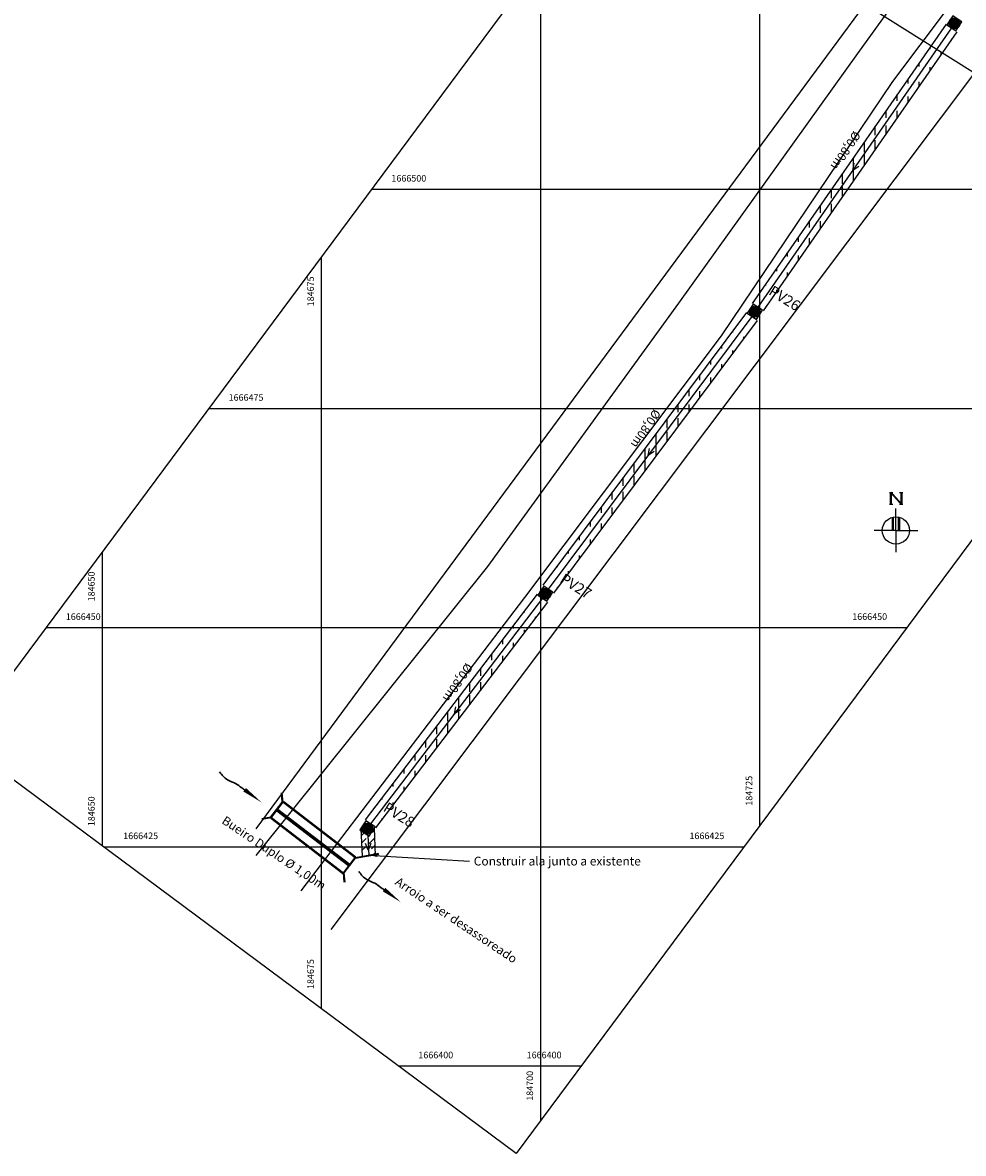
# Model space of a CAD drawing. Extents: x 184167 to 185842, y 1666390 to 1667454.
# Drawn here: x 184641 to 184748, y 1666390 to 1666519 of the extents above; entities that cross this region are included whole.
import ezdxf
from ezdxf.enums import TextEntityAlignment as Align

# ---------------------------------------------------------------- set-up
doc = ezdxf.new("R2010")
doc.units = 0
doc.header["$LTSCALE"] = 10
doc.header["$MEASUREMENT"] = 0
doc.linetypes.add('HIDDEN', pattern=[0.375, 0.25, -0.125])
doc.layers.get('0').update_dxf_attribs({"linetype": 'CONTINUOUS'})
for name, color, linetype in [('1-PROJ_REDE_ENVELOPAMENTO', 8, 'CONTINUOUS'), ('Cerca', 8, 'CERCA_DE_ARAME'), ('MALHA_LINHA2', 8, 'CONTINUOUS'), ('MALHA_TEXTO2', 8, 'CONTINUOUS'), ('Norte', 8, 'CONTINUOUS'), ('REDEPLUVIAL', 2, 'HIDDEN'), ('REDEPROJ', 5, 'CONTINUOUS'), ('REGUA60', 3, 'CONTINUOUS'), ('REGUA80', 2, 'CONTINUOUS')]:
    doc.layers.add(name, color=color, linetype=linetype)
doc.layers.add("CursoD'Água", color=4, linetype='CONTINUOUS', lineweight=30)
doc.layers.add('PavimExist', color=8, linetype='CONTINUOUS', lineweight=25)
doc.layers.add('VIEWPORT', color=7, linetype='CONTINUOUS', plot=False)
doc.layers.get('0').freeze()
doc.styles.add('REGUA60', font='romans.shx', dxfattribs={"height": 0.75})
doc.styles.add('REGUA80', font='romans.shx', dxfattribs={"height": 1})
doc.linetypes.add('CERCA_DE_ARAME', pattern='A,0.15,-0.05,["X",Standard,S=0.05,R=0,X=-0.0175,Y=-0.025],-0.05', length=0.25)
doc.dimstyles.new('regua80', dxfattribs={"dimtxt": 1, "dimasz": 1, "dimexe": 0.75, "dimexo": 1, "dimgap": 0.5, "dimtad": 1, "dimtoh": 1, "dimzin": 0, "dimdsep": 46, "dimtxsty": 'REGUA80', "dimtsz": 0.625, "dimcen": 0.75, "dimdle": 0.75, "dimclrd": 1, "dimclre": 1, "dimclrt": 256, "dimaunit": 1, "dimadec": 0, "dimazin": 0, "dimtfac": 1, "dimtdec": 4, "dimtofl": 0, "dimtmove": 1, "dimatfit": 3, "dimfxl": 0, "dimtolj": 1, "dimtzin": 0, "dimarcsym": 0})
pattern_1 = [(90, (185468.1586, 1667073.465), (-1.25, 2e-16), [])]

# ---------------------------------------------------------------- blocks, each defined once
blk = doc.blocks.new('PVdep')
h = blk.add_hatch(color=256)
edge = h.paths.add_edge_path()
edge.add_arc((0, 0), 0.00125, 0, 360)
blk.add_line((0, 0), (0, 0))
blk.add_circle((0, 0), 0.00125)
blk = doc.blocks.new('NORTE')
for p, q in [((-0.00147, 0.00867), (-0.00074, 0.00867)), ((-0.00131, 0.00867), (-0.00131, 0.00595)), ((-0.0009, 0.00867), (-0.00119, 0.00838)), ((-0.0011, 0.00867), (-0.0011, 0.00595)), ((0.00083, 0.00867), (0.00156, 0.00867)), ((0.00119, 0.00867), (0.00119, 0.00595)), ((0.0014, 0.00595), (0.0014, 0.00867)), ((-0.00147, 0.00595), (-0.00074, 0.00595)), ((0.00083, 0.00595), (0.00156, 0.00595)), ((0.00099, 0.00595), (0.00128, 0.00625)), ((0, 0), (0, 0.005)), ((0, 0), (-0.005, 0.00001)), ((0, 0), (0.005, 0.00001)), ((0, 0), (0, -0.005))]:
    blk.add_line(p, q)
blk.add_circle((0, 0), 0.00311)
for points in [[(-0.00131, 0.00595), (-0.0009, 0.00595), (-0.00131, 0.00867), (-0.0009, 0.00867)], [(-0.0009, 0.00867), (-0.00131, 0.00867), (-0.0009, 0.00595), (-0.00131, 0.00595)], [(0.00099, 0.00596), (0.00129, 0.00624), (-0.0012, 0.00839), (-0.00089, 0.00866)], [(-0.00089, 0.00866), (-0.0012, 0.00839), (0.00129, 0.00624), (0.00099, 0.00596)], [(0.00099, 0.00595), (0.0014, 0.00595), (0.00099, 0.00867), (0.0014, 0.00867)], [(0.0014, 0.00867), (0.00099, 0.00867), (0.0014, 0.00595), (0.00099, 0.00595)], [(-0.00041, 0), (-0.00098, 0), (-0.00041, 0.00293), (-0.00098, 0.00293)], [(0.00041, 0), (0.00098, 0), (0.00041, 0.00293), (0.00098, 0.00293)]]:
    blk.add_trace(points)
blk = doc.blocks.new('fle')
at = {"layer": 'REDEPROJ'}
blk.add_lwpolyline([(-0.00076, 0.00062), (0.00076, 0), (-0.00076, -0.00062)], dxfattribs=at)
blk = doc.blocks.new('pv_quad')
at = {"layer": 'REDEPROJ'}
blk.add_hatch(color=256, dxfattribs=at).paths.add_polyline_path([(0.62, 0.62), (-0.62, 0.62), (-0.62, -0.62), (0.62, -0.62)])
blk.add_lwpolyline([(-0.62, 0.62), (-0.62, -0.62), (0.62, -0.62), (0.62, 0.62)], close=True, dxfattribs=at)

msp = doc.modelspace()

# ---------------------------------------------------------------- hatches: boundary and pattern name
at = {"layer": '1-PROJ_REDE_ENVELOPAMENTO'}
h = msp.add_hatch(dxfattribs=at)
h.set_pattern_fill('ANSI31', color=256, scale=10, angle=45, style=0)
h.set_pattern_definition(pattern_1)
edge = h.paths.add_edge_path()
edge.add_line((184746.232, 1666518.818), (184724.13, 1666486.973))
edge.add_line((184747.464, 1666517.963), (184725.362, 1666486.118))
h = msp.add_hatch(dxfattribs=at)
h.set_pattern_fill('ANSI31', color=256, scale=10, angle=45, style=0)
h.set_pattern_definition(pattern_1)
edge = h.paths.add_edge_path()
edge.add_line((184723.483, 1666485.94), (184700.252, 1666454.845))
edge.add_line((184724.685, 1666485.042), (184701.454, 1666453.947))
h = msp.add_hatch(dxfattribs=at)
h.set_pattern_fill('ANSI31', color=256, scale=10, angle=45, style=0)
h.set_pattern_definition(pattern_1)
edge = h.paths.add_edge_path()
edge.add_line((184700.787, 1666452.887), (184681.165, 1666427.158))
edge.add_line((184699.595, 1666453.796), (184679.972, 1666428.067))
h = msp.add_hatch(dxfattribs=at)
h.set_pattern_fill('ANSI31', color=256, scale=5, style=0)
h.set_pattern_definition([(45, (185468.1586, 1667073.46506), (-0.44194174, 0.44194174), [])])
edge = h.paths.add_edge_path()
edge.add_line((184680.989, 1666427.119), (184681.123, 1666423.991))
edge.add_line((184679.491, 1666427.055), (184679.625, 1666423.927))

# ---------------------------------------------------------------- linework, layer by layer
for p, q in [((184746.232, 1666518.818), (184724.13, 1666486.973)), ((184747.464, 1666517.963), (184725.362, 1666486.118)), ((184723.483, 1666485.94), (184700.252, 1666454.845)), ((184724.685, 1666485.042), (184701.454, 1666453.947)), ((184699.595, 1666453.796), (184679.972, 1666428.067)), ((184700.787, 1666452.887), (184681.165, 1666427.158)), ((184679.491, 1666427.055), (184679.625, 1666423.927)), ((184680.989, 1666427.119), (184681.123, 1666423.991))]:
    msp.add_line(p, q, dxfattribs=at)
at = {"layer": 'Cerca'}
for p, q in [((184676.09, 1666415.57), (184761.55, 1666529.33)), ((184667.55, 1666427.06), (184740.87, 1666526.36))]:
    msp.add_line(p, q, dxfattribs=at)
at = {"layer": "CursoD'Água"}
for points in [[(184668.163, 1666430.057, 0, 0.5, 0), (184666.236, 1666431.497, 0.5, 0.5, 0)], [(184684.052, 1666418.675, 0, 0.5, 0), (184682.126, 1666420.115, 0.5, 0.5, 0)]]:
    msp.add_lwpolyline(points, format="xyseb", dxfattribs=at)
for points in [[(184663.37, 1666433.545), (184664.277, 1666432.638), (184665.198, 1666432.217), (184665.908, 1666431.715), (184666.315, 1666431.428)], [(184679.26, 1666422.163), (184680.167, 1666421.256), (184681.087, 1666420.835), (184681.798, 1666420.333), (184682.204, 1666420.046)]]:
    msp.add_spline(points, degree=3, dxfattribs=at)
at = {"layer": 'MALHA_LINHA2'}
for p, q in [((184725, 1666427.441), (184725, 1666559.622)), ((184700, 1666393.782), (184700, 1666525.962)), ((184680.717, 1666500), (184778.892, 1666500)), ((184675, 1666406.528), (184675, 1666492.303)), ((184662.148, 1666475), (184760.324, 1666475)), ((184650, 1666425.096), (184650, 1666458.644)), ((184643.58, 1666450), (184741.755, 1666450)), ((184650.13, 1666425), (184723.187, 1666425)), ((184683.789, 1666400), (184704.618, 1666400))]:
    msp.add_line(p, q, dxfattribs=at)
at = {"layer": 'PavimExist'}
for points in [[(184757.12, 1666544.59), (184736.11, 1666515.5), (184715.71, 1666487), (184693.94, 1666456.97), (184667.5, 1666424)], [(184672.67, 1666419.97), (184698.18, 1666453.45), (184720.61, 1666483.27), (184740.17, 1666512.28), (184761.65, 1666540.89)]]:
    msp.add_lwpolyline(points, dxfattribs=at)
at = {"layer": 'REDEPLUVIAL', "linetype": 'Continuous'}
for p, q in [((184670.619, 1666430.073), (184678.829, 1666423.793)), ((184670.68, 1666430.153), (184678.89, 1666423.873)), ((184669.222, 1666428.246), (184677.432, 1666421.966)), ((184669.282, 1666428.326), (184677.492, 1666422.046)), ((184669.89, 1666429.12), (184678.1, 1666422.84)), ((184669.951, 1666429.199), (184678.161, 1666422.919)), ((184670.012, 1666429.279), (184678.222, 1666422.999))]:
    msp.add_line(p, q, dxfattribs=at)
at = {"layer": 'REDEPLUVIAL'}
for points in [[(184668.186, 1666428.237), (184669.227, 1666428.418), (184670.516, 1666430.103), (184670.417, 1666431.154)], [(184668.203, 1666428.139), (184669.282, 1666428.326), (184670.619, 1666430.073), (184670.517, 1666431.164)]]:
    msp.add_lwpolyline(points, dxfattribs=at)
at = {"layer": 'REDEPLUVIAL', "linetype": 'Continuous'}
for points in [[(184677.595, 1666420.955), (184677.492, 1666422.046), (184678.829, 1666423.793), (184679.908, 1666423.98)], [(184677.694, 1666420.965), (184677.596, 1666422.016), (184678.885, 1666423.701), (184679.925, 1666423.882)]]:
    msp.add_lwpolyline(points, dxfattribs=at)
at = {"layer": 'REDEPROJ'}
for p, q in [((184746.848, 1666518.391), (184724.746, 1666486.546)), ((184724.084, 1666485.491), (184700.853, 1666454.396)), ((184700.191, 1666453.342), (184680.569, 1666427.613)), ((184680.24, 1666427.087), (184680.374, 1666423.959)), ((184679.908, 1666423.98), (184681.496, 1666424.255)), ((184679.925, 1666423.882), (184681.522, 1666424.158))]:
    msp.add_line(p, q, dxfattribs=at)
at = {"layer": 'VIEWPORT'}
for points in [[(184760.306, 1666506.419), (184532.959, 1666649.118), (184574.859, 1666715.872), (184802.206, 1666573.173)], [(184815.524, 1666549.32), (184697.213, 1666390.03), (184633.942, 1666437.023), (184752.252, 1666596.314)]]:
    msp.add_lwpolyline(points, close=True, dxfattribs=at)

# ---------------------------------------------------------------- block references
at = {"layer": 'Norte', "xscale": 500, "yscale": 500, "zscale": 500}
msp.add_blockref('NORTE', (184740.513, 1666461.089), dxfattribs=at)
msp.add_blockref('NORTE', (184740.513, 1666461.089), dxfattribs=at)
at = {"layer": 'REDEPROJ', "rotation": 326.309329642216}
for p in [(184747.181, 1666518.92), (184724.417, 1666486.02), (184700.524, 1666453.871), (184680.24, 1666427.087)]:
    msp.add_blockref('pv_quad', p, dxfattribs=at)
at = {"layer": 'REDEPROJ', "xscale": 500, "yscale": 500, "zscale": 500}
for name, p, rotation in [('PVdep', (184747.181, 1666518.919), 327.8846926975278), ('fle', (184735.796, 1666502.467), 236.4066103102898), ('PVdep', (184724.417, 1666486.02), 327.8846926975278), ('fle', (184712.468, 1666469.943), 236.4066103102898), ('PVdep', (184700.524, 1666453.871), 327.8846926975278), ('fle', (184690.379, 1666440.476), 236.4066103102898), ('PVdep', (184680.24, 1666427.087), 327.8846926975278), ('fle', (184680.329, 1666425), 270.2449258768552)]:
    msp.add_blockref(name, p, dxfattribs=dict(at, rotation=rotation))

# ---------------------------------------------------------------- texts
at = {"layer": 'MALHA_TEXTO2', "style": 'REGUA80'}
for s, p in [('1666500', (184682.967, 1666500.875)), ('1666475', (184664.398, 1666475.875)), ('1666450', (184645.83, 1666450.875)), ('1666425', (184652.38, 1666425.875)), ('1666400', (184686.039, 1666400.875))]:
    msp.add_text(s, height=0.75, dxfattribs=at).set_placement(p)
for s, p in [('184675', (184674.125, 1666490.053)), ('184650', (184649.125, 1666456.394))]:
    msp.add_text(s, height=0.75, rotation=90, dxfattribs=at).set_placement(p, align=Align.RIGHT)
for s, p in [('1666450', (184739.505, 1666450.875)), ('1666425', (184720.937, 1666425.875)), ('1666400', (184702.368, 1666400.875))]:
    msp.add_text(s, height=0.75, dxfattribs=at).set_placement(p, align=Align.RIGHT)
for s, p in [('184725', (184724.125, 1666429.691)), ('184650', (184649.125, 1666427.346)), ('184675', (184674.125, 1666408.778)), ('184700', (184699.125, 1666396.032))]:
    msp.add_text(s, height=0.75, rotation=90, dxfattribs=at).set_placement(p)
at = {"layer": 'REGUA60', "style": 'REGUA60'}
for s, p in [('PV26', (184727.742, 1666487.433)), ('PV27', (184703.932, 1666454.608)), ('PV28', (184683.771, 1666428.515))]:
    msp.add_text(s, height=1.2, rotation=327.88469, dxfattribs=at).set_placement(p, align=Align.MIDDLE)
at = {"layer": 'REGUA80'}
for s, rotation, style, p in [('%%c0,80m', 236.31099, 'REGUA60', (184734.674, 1666504.481)), ('%%c0,80m', 236.31099, 'REGUA60', (184711.87, 1666472.757)), ('%%c0,80m', 236.31099, 'REGUA60', (184690.435, 1666443.793)), (' Bueiro Duplo %%C 1,00m', 326.21207, 'REGUA80', (184669.376, 1666424.281)), ('Arroio a ser desassoreado', 326.21207, 'REGUA80', (184690.287, 1666416.525))]:
    msp.add_text(s, height=1, rotation=rotation, dxfattribs=dict(at, style=style)).set_placement(p, align=Align.MIDDLE)
at = {"layer": 'REGUA80', "insert": (184692.359, 1666423.868), "char_height": 1, "attachment_point": 1, "style": 'REGUA80'}
msp.add_mtext('\\A1;Construir ala junto a existente', dxfattribs=at)

# ---------------------------------------------------------------- leaders
at = {"layer": 'REDEPROJ', "annotation_type": 0, "has_hookline": 1, "hookline_direction": 0, "text_width": 23.905}
msp.add_leader([(184680.369, 1666424.06), (184691.859, 1666423.368)], dimstyle='regua80', override={"dimgap": 0.5, "dimtad": 0}, dxfattribs=at)

doc.saveas('drawing.dxf')
